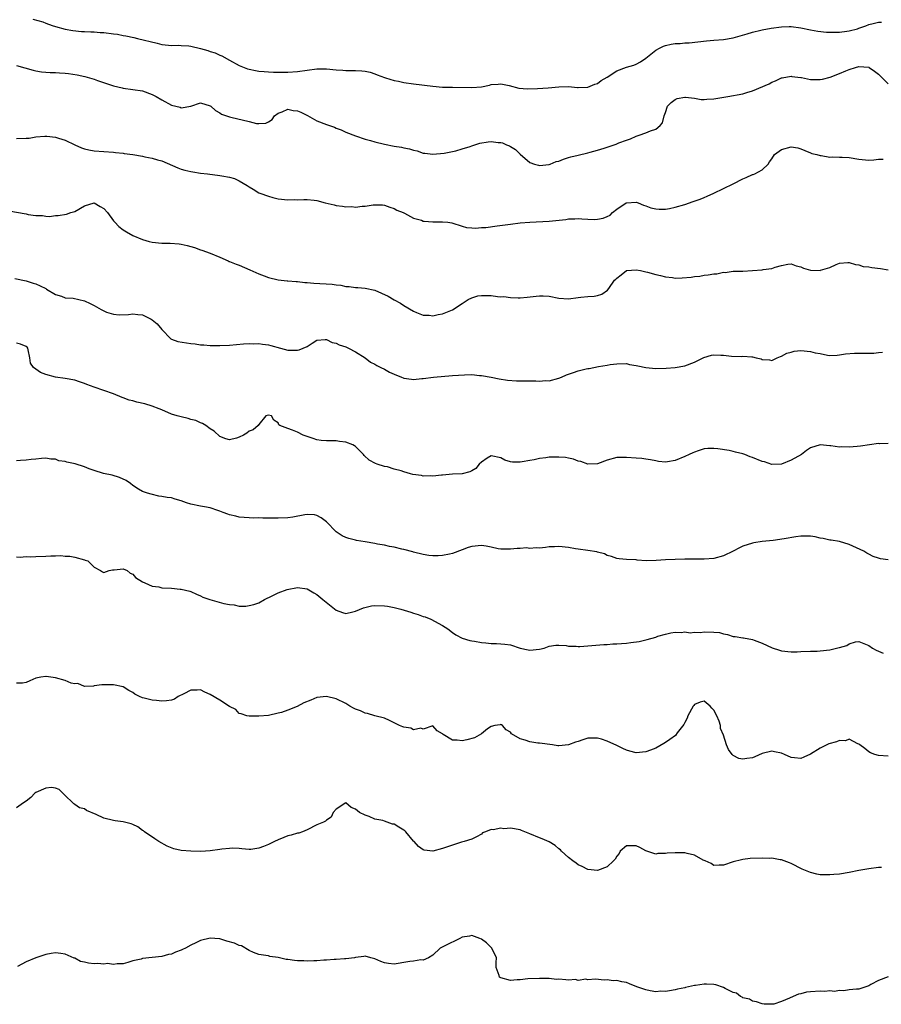
# Model space of a CAD drawing. Units: inches. Extents: x 2631000 to 2634000, y 1509000 to 1512000.
# Drawn here: x 2632210 to 2632388, y 1509651 to 1509855 of the extents above; entities that cross this region are included whole.
import ezdxf

# ---------------------------------------------------------------- set-up
doc = ezdxf.new("R2010")
doc.units = ezdxf.units.IN
doc.header["$MEASUREMENT"] = 0
doc.layers.add('LD26311509_2ft', color=121, linetype='Continuous')

msp = doc.modelspace()

# ---------------------------------------------------------------- linework, layer by layer
at = {"layer": 'LD26311509_2ft'}
for points, elevation in [([(2632212.37, 1509855), (2632214.41, 1509854.41), (2632215, 1509854.14), (2632216.37, 1509853.63), (2632217, 1509853.44), (2632219, 1509852.9), (2632220.62, 1509852.62), (2632222.42, 1509852.42), (2632223, 1509852.41), (2632224.32, 1509852.32), (2632225, 1509852.33), (2632226.23, 1509852.23), (2632227, 1509852.2), (2632229, 1509851.96), (2632229.84, 1509851.84), (2632231, 1509851.61), (2632231.53, 1509851.53), (2632233.18, 1509851.18), (2632233.96, 1509851), (2632238.01, 1509849.99), (2632239, 1509849.76), (2632240.37, 1509849.63), (2632241, 1509849.53), (2632242.42, 1509849.58), (2632243, 1509849.52), (2632244.56, 1509849.44), (2632245, 1509849.39), (2632247, 1509848.94), (2632248.52, 1509848.52), (2632249, 1509848.29), (2632250.04, 1509848.04), (2632251, 1509847.54), (2632251.42, 1509847.42), (2632253, 1509846.52), (2632255, 1509845.41), (2632255.98, 1509845), (2632256.72, 1509844.72), (2632257, 1509844.63), (2632258.35, 1509844.35), (2632259, 1509844.24), (2632260.16, 1509844.16), (2632261, 1509844.07), (2632262.05, 1509844.05), (2632263, 1509844.01), (2632265, 1509844.02), (2632267, 1509844.16), (2632269, 1509844.45), (2632271, 1509844.7), (2632272.72, 1509844.72), (2632273, 1509844.72), (2632275, 1509844.51), (2632276.41, 1509844.41), (2632277, 1509844.34), (2632278.37, 1509844.37), (2632279, 1509844.33), (2632280.32, 1509844.32), (2632281, 1509844.24), (2632282.01, 1509844.01), (2632283, 1509843.7), (2632283.48, 1509843.48), (2632285, 1509842.88), (2632285.16, 1509842.84), (2632287, 1509842.27), (2632287.87, 1509842.13), (2632289, 1509841.91), (2632291, 1509841.62), (2632295, 1509841.11), (2632297, 1509840.94), (2632299, 1509840.89), (2632303, 1509840.84), (2632304.99, 1509841.01), (2632306.67, 1509841.33), (2632307, 1509841.46), (2632308.45, 1509841.55), (2632309, 1509841.62), (2632310.73, 1509841.27), (2632312.74, 1509840.74), (2632314.56, 1509840.56), (2632316.61, 1509840.61), (2632318.77, 1509840.77), (2632321, 1509840.98), (2632323, 1509841.03), (2632324.87, 1509840.87), (2632325, 1509840.84), (2632326.9, 1509840.9), (2632327, 1509840.91), (2632328.44, 1509841.56), (2632329, 1509841.68), (2632329.74, 1509842.26), (2632331, 1509842.99), (2632333, 1509844.26), (2632335, 1509845.05), (2632336.52, 1509845.48), (2632337, 1509845.68), (2632337.85, 1509846.15), (2632339, 1509846.94), (2632341, 1509848.53), (2632341.8, 1509849), (2632342.6, 1509849.4), (2632343, 1509849.55), (2632344.22, 1509849.78), (2632345, 1509849.96), (2632346.04, 1509849.96), (2632347, 1509850.08), (2632347.92, 1509850.08), (2632351.51, 1509850.49), (2632353, 1509850.64), (2632355, 1509850.8), (2632357, 1509851.11), (2632359.91, 1509851.91), (2632361, 1509852.3), (2632362.69, 1509852.69), (2632363, 1509852.79), (2632364.89, 1509853.11), (2632367, 1509853.38), (2632368.56, 1509853.44), (2632369, 1509853.44), (2632371, 1509853.18), (2632373, 1509852.77), (2632374.51, 1509852.51), (2632376.31, 1509852.31), (2632378.29, 1509852.29), (2632379, 1509852.31), (2632380.5, 1509852.5), (2632381, 1509852.54), (2632382.72, 1509853), (2632383, 1509853.09), (2632384.38, 1509853.62), (2632385, 1509853.88), (2632385.93, 1509854.07), (2632387, 1509854.38), (2632387.66, 1509854.34)], 9940), ([(2632209, 1509845.39), (2632212.44, 1509844.44), (2632213, 1509844.3), (2632214.11, 1509844.11), (2632215.94, 1509843.94), (2632217, 1509843.92), (2632217.85, 1509843.85), (2632219, 1509843.79), (2632219.72, 1509843.72), (2632221.48, 1509843.48), (2632223.1, 1509843.1), (2632225, 1509842.54), (2632225.7, 1509842.3), (2632229, 1509841.22), (2632230.78, 1509840.78), (2632231, 1509840.73), (2632233, 1509840.45), (2632235, 1509840.13), (2632237, 1509839.43), (2632237.82, 1509839), (2632239, 1509838.33), (2632241, 1509837.23), (2632242.75, 1509836.75), (2632243, 1509836.66), (2632245, 1509836.97), (2632247, 1509837.65), (2632249, 1509837.09), (2632249.12, 1509837), (2632250.07, 1509836.07), (2632251, 1509835.62), (2632251.35, 1509835.34), (2632253, 1509834.79), (2632253.25, 1509834.75), (2632257, 1509833.8), (2632258.56, 1509833.44), (2632259, 1509833.39), (2632260.49, 1509833.51), (2632261, 1509833.74), (2632261.75, 1509834.25), (2632262.29, 1509835), (2632263, 1509835.54), (2632263.83, 1509835.83), (2632265, 1509836.38), (2632266.12, 1509836.12), (2632267, 1509836.03), (2632267.72, 1509835.72), (2632269.05, 1509835.05), (2632271, 1509833.99), (2632273, 1509833.23), (2632274.64, 1509832.64), (2632275, 1509832.47), (2632276.07, 1509832.07), (2632277, 1509831.64), (2632279, 1509830.88), (2632281, 1509830.18), (2632282.12, 1509829.88), (2632283, 1509829.6), (2632285, 1509829.14), (2632287, 1509828.74), (2632288.51, 1509828.51), (2632289, 1509828.36), (2632290.18, 1509828.18), (2632291, 1509827.87), (2632291.76, 1509827.76), (2632293, 1509827.31), (2632293.31, 1509827.31), (2632295, 1509827.1), (2632297.3, 1509827.3), (2632299, 1509827.62), (2632299.74, 1509827.74), (2632301, 1509828.19), (2632302.67, 1509828.67), (2632303, 1509828.82), (2632303.62, 1509829), (2632304.67, 1509829.33), (2632306.39, 1509829.61), (2632307, 1509829.67), (2632308.5, 1509829.5), (2632309, 1509829.47), (2632309.38, 1509829.38), (2632310.22, 1509829), (2632310.79, 1509828.79), (2632311, 1509828.62), (2632312.06, 1509828.06), (2632313, 1509827.04), (2632315, 1509825.34), (2632315.97, 1509825), (2632316.77, 1509824.77), (2632317, 1509824.74), (2632319, 1509824.93), (2632319.2, 1509825), (2632320.46, 1509825.54), (2632321, 1509825.64), (2632321.93, 1509826.07), (2632323, 1509826.35), (2632323.5, 1509826.5), (2632325, 1509826.88), (2632327, 1509827.34), (2632327.5, 1509827.5), (2632329, 1509827.87), (2632330.34, 1509828.34), (2632331, 1509828.52), (2632332.4, 1509829), (2632332.84, 1509829.16), (2632333.38, 1509829.38), (2632335, 1509829.97), (2632335.78, 1509830.22), (2632337, 1509830.79), (2632337.17, 1509830.83), (2632337.6, 1509831), (2632339, 1509831.48), (2632339.92, 1509831.92), (2632341, 1509832.27), (2632341.92, 1509833), (2632342.43, 1509833.57), (2632342.79, 1509835), (2632343, 1509835.66), (2632343.45, 1509837), (2632344.22, 1509837.78), (2632345, 1509838.37), (2632345.43, 1509838.57), (2632347, 1509838.87), (2632347.13, 1509838.87), (2632349, 1509838.67), (2632350.4, 1509838.4), (2632351, 1509838.34), (2632351.56, 1509838.44), (2632353, 1509838.48), (2632353.4, 1509838.6), (2632355.93, 1509839), (2632359, 1509839.55), (2632359.83, 1509839.83), (2632361, 1509840.17), (2632364.42, 1509841.58), (2632365, 1509841.97), (2632365.78, 1509842.22), (2632367, 1509842.82), (2632367.13, 1509842.87), (2632369, 1509843.21), (2632369.14, 1509843.14), (2632371, 1509842.88), (2632371.12, 1509842.88), (2632373, 1509842.49), (2632373.5, 1509842.5), (2632375, 1509842.48), (2632375.46, 1509842.54), (2632377.03, 1509842.97), (2632379, 1509843.73), (2632380.31, 1509844.31), (2632381, 1509844.58), (2632382.31, 1509845), (2632383, 1509845.18), (2632385, 1509845.06), (2632385.12, 1509845), (2632386.2, 1509844.2), (2632387, 1509843.63), (2632389, 1509841.61)], 9942), ([(2632209, 1509830.34), (2632211, 1509830.36), (2632211.59, 1509830.41), (2632213, 1509830.64), (2632214.81, 1509830.81), (2632215, 1509830.81), (2632215.21, 1509830.79), (2632217, 1509830.56), (2632217.62, 1509830.38), (2632219, 1509829.93), (2632220.99, 1509828.99), (2632222.38, 1509828.38), (2632223, 1509828.16), (2632223.94, 1509827.94), (2632225, 1509827.75), (2632229, 1509827.5), (2632229.41, 1509827.41), (2632231, 1509827.26), (2632231.21, 1509827.21), (2632233, 1509826.98), (2632235, 1509826.67), (2632235.46, 1509826.54), (2632237, 1509826.27), (2632238.1, 1509825.9), (2632239, 1509825.67), (2632242.27, 1509824.27), (2632243, 1509824), (2632243.77, 1509823.77), (2632245, 1509823.47), (2632245.4, 1509823.4), (2632247, 1509823.15), (2632248.44, 1509823), (2632251, 1509822.69), (2632251.39, 1509822.61), (2632253, 1509822.34), (2632254.03, 1509822.03), (2632255, 1509821.56), (2632256.62, 1509820.62), (2632257, 1509820.34), (2632257.86, 1509819.86), (2632259, 1509819.09), (2632259.21, 1509819), (2632261, 1509818.37), (2632261.9, 1509818.1), (2632263, 1509817.87), (2632265, 1509817.66), (2632266.31, 1509817.69), (2632267, 1509817.66), (2632268.3, 1509817.7), (2632269, 1509817.68), (2632270.47, 1509817.53), (2632271, 1509817.46), (2632272.71, 1509817), (2632274.58, 1509816.58), (2632275, 1509816.49), (2632276.31, 1509816.31), (2632277, 1509816.19), (2632278.22, 1509816.22), (2632279, 1509816.15), (2632280.35, 1509816.35), (2632281, 1509816.35), (2632282.62, 1509816.62), (2632284.57, 1509816.57), (2632285, 1509816.5), (2632286.09, 1509816.09), (2632287, 1509815.83), (2632287.52, 1509815.52), (2632288.87, 1509815), (2632289.12, 1509814.88), (2632291, 1509813.83), (2632292.6, 1509813.4), (2632293, 1509813.23), (2632293.2, 1509813.2), (2632295, 1509813.07), (2632297, 1509813.1), (2632298.08, 1509813), (2632298.9, 1509812.9), (2632301, 1509812.2), (2632301.93, 1509811.93), (2632303, 1509811.82), (2632303.76, 1509811.76), (2632305, 1509811.88), (2632305.94, 1509811.94), (2632308.23, 1509812.23), (2632311, 1509812.61), (2632313, 1509812.85), (2632314.98, 1509813.02), (2632319, 1509813.24), (2632322.41, 1509813.59), (2632323, 1509813.68), (2632324.3, 1509813.7), (2632325, 1509813.74), (2632325.72, 1509813.72), (2632327, 1509813.61), (2632328.42, 1509813.58), (2632329, 1509813.62), (2632330.18, 1509813.82), (2632331, 1509814.2), (2632331.57, 1509814.43), (2632332.08, 1509815), (2632333, 1509815.71), (2632334.94, 1509817), (2632335, 1509817.03), (2632337, 1509817.12), (2632337.41, 1509817), (2632338.5, 1509816.5), (2632339, 1509816.38), (2632339.97, 1509815.97), (2632341, 1509815.77), (2632341.69, 1509815.69), (2632343, 1509815.72), (2632343.84, 1509815.84), (2632345, 1509816.09), (2632347, 1509816.68), (2632348.74, 1509817.26), (2632350.21, 1509817.79), (2632351, 1509818.14), (2632351.63, 1509818.37), (2632352.99, 1509819), (2632357, 1509820.92), (2632359, 1509822), (2632359.72, 1509822.28), (2632361, 1509822.87), (2632361.11, 1509822.89), (2632361.45, 1509823), (2632363, 1509823.8), (2632364.26, 1509825), (2632364.54, 1509825.46), (2632365, 1509826.13), (2632365.55, 1509827), (2632367, 1509828.03), (2632369, 1509828.6), (2632370.36, 1509828.36), (2632371, 1509828.14), (2632371.82, 1509827.82), (2632373, 1509827.33), (2632373.24, 1509827.24), (2632374.29, 1509827), (2632375, 1509826.8), (2632375.19, 1509826.81), (2632377, 1509826.47), (2632377.47, 1509826.53), (2632379, 1509826.44), (2632379.54, 1509826.46), (2632381, 1509826.38), (2632383, 1509826.03), (2632385, 1509825.8), (2632386.09, 1509825.91), (2632387, 1509826.04), (2632387.96, 1509826.04)], 9944), ([(2632207.39, 1509815.39), (2632211, 1509814.72), (2632211.37, 1509814.63), (2632213, 1509814.38), (2632214.37, 1509814.37), (2632215, 1509814.26), (2632215.78, 1509814.22), (2632217, 1509814.4), (2632217.61, 1509814.39), (2632219.32, 1509814.68), (2632220.19, 1509815), (2632221, 1509815.23), (2632223, 1509816.4), (2632225, 1509817), (2632226.26, 1509816.26), (2632227, 1509815.85), (2632227.77, 1509815), (2632229, 1509813.29), (2632229.13, 1509813.13), (2632229.29, 1509813), (2632230.13, 1509812.13), (2632231, 1509811.43), (2632231.71, 1509811), (2632233, 1509810.28), (2632235, 1509809.41), (2632236.38, 1509809), (2632237, 1509808.87), (2632239, 1509808.7), (2632240.69, 1509808.69), (2632242.56, 1509808.56), (2632243, 1509808.48), (2632244.22, 1509808.22), (2632245, 1509808), (2632245.77, 1509807.77), (2632247, 1509807.33), (2632247.26, 1509807.26), (2632249, 1509806.61), (2632251, 1509805.77), (2632252.68, 1509805), (2632252.91, 1509804.91), (2632253, 1509804.89), (2632254.34, 1509804.34), (2632255, 1509804.14), (2632257.19, 1509803.19), (2632259, 1509802.32), (2632260.1, 1509801.9), (2632261, 1509801.56), (2632263, 1509801.12), (2632264.91, 1509800.91), (2632265, 1509800.91), (2632266.75, 1509800.75), (2632267, 1509800.76), (2632268.56, 1509800.56), (2632269, 1509800.55), (2632270.4, 1509800.4), (2632274.2, 1509800.2), (2632275, 1509800.07), (2632276, 1509800), (2632277, 1509799.74), (2632277.72, 1509799.72), (2632279, 1509799.48), (2632279.49, 1509799.49), (2632281, 1509799.37), (2632283, 1509798.98), (2632285.73, 1509797.73), (2632287, 1509796.96), (2632288.3, 1509796.3), (2632289, 1509795.79), (2632291, 1509794.6), (2632291.63, 1509794.37), (2632293, 1509793.78), (2632294.23, 1509793.77), (2632295, 1509793.64), (2632296.08, 1509793.92), (2632297, 1509794.05), (2632299, 1509794.91), (2632301, 1509796.23), (2632302.26, 1509797), (2632303, 1509797.37), (2632304.24, 1509797.76), (2632305, 1509797.88), (2632306.11, 1509797.89), (2632307, 1509797.83), (2632308.34, 1509797.66), (2632309, 1509797.6), (2632309.63, 1509797.63), (2632311, 1509797.45), (2632312.63, 1509797.37), (2632313, 1509797.41), (2632314.49, 1509797.51), (2632316.29, 1509797.71), (2632317, 1509797.77), (2632317.76, 1509797.76), (2632319, 1509797.71), (2632321, 1509797.32), (2632323, 1509797.15), (2632325, 1509797.43), (2632325.53, 1509797.53), (2632327, 1509797.68), (2632328.31, 1509797.69), (2632329, 1509797.87), (2632329.87, 1509798.13), (2632331.06, 1509798.94), (2632331.3, 1509799.3), (2632332.51, 1509801), (2632332.77, 1509801.22), (2632333, 1509801.47), (2632333.9, 1509802.1), (2632334.98, 1509803), (2632335.01, 1509803.01), (2632337, 1509803.14), (2632337.85, 1509803), (2632339, 1509802.73), (2632339.31, 1509802.69), (2632341, 1509802.18), (2632342.02, 1509801.98), (2632343, 1509801.7), (2632344.45, 1509801.55), (2632345, 1509801.47), (2632346.48, 1509801.52), (2632348.34, 1509801.66), (2632349, 1509801.78), (2632350.11, 1509801.89), (2632351, 1509802.03), (2632351.87, 1509802.13), (2632353, 1509802.33), (2632353.65, 1509802.35), (2632355, 1509802.67), (2632355.36, 1509802.64), (2632357, 1509802.89), (2632359, 1509802.89), (2632361, 1509803), (2632363, 1509803.18), (2632363.23, 1509803.23), (2632365, 1509803.44), (2632365.7, 1509803.7), (2632367, 1509804.06), (2632368.31, 1509804.31), (2632369, 1509804.42), (2632370, 1509804), (2632371, 1509803.76), (2632371.53, 1509803.53), (2632373, 1509803.08), (2632375, 1509803.04), (2632375.07, 1509803.07), (2632377, 1509803.67), (2632378.29, 1509804.29), (2632379, 1509804.52), (2632380.7, 1509804.7), (2632381, 1509804.7), (2632382.27, 1509804.27), (2632383, 1509804.2), (2632383.86, 1509803.86), (2632385, 1509803.8), (2632385.66, 1509803.66), (2632387.43, 1509803.43), (2632389, 1509803.14)], 9946), ([(2632208.62, 1509801.38), (2632211, 1509800.88), (2632212.44, 1509800.44), (2632213, 1509800.3), (2632213.87, 1509799.87), (2632215, 1509799.34), (2632215.2, 1509799.2), (2632217, 1509798.05), (2632218.3, 1509797.7), (2632219, 1509797.4), (2632220.7, 1509797.3), (2632223, 1509796.77), (2632224.19, 1509796.19), (2632225, 1509795.76), (2632225.5, 1509795.5), (2632226.46, 1509795), (2632227, 1509794.66), (2632227.56, 1509794.44), (2632229, 1509793.99), (2632230.15, 1509793.85), (2632232.09, 1509793.91), (2632233, 1509794.08), (2632234.06, 1509793.94), (2632235, 1509793.88), (2632236.76, 1509793), (2632237, 1509792.85), (2632238.02, 1509792.02), (2632239, 1509790.86), (2632240.87, 1509788.87), (2632241, 1509788.81), (2632242.32, 1509788.32), (2632245, 1509787.95), (2632245.88, 1509787.88), (2632247, 1509787.68), (2632247.64, 1509787.64), (2632249, 1509787.5), (2632251, 1509787.51), (2632253, 1509787.62), (2632255.84, 1509787.84), (2632257, 1509787.95), (2632257.9, 1509787.9), (2632259, 1509787.97), (2632259.79, 1509787.79), (2632261, 1509787.68), (2632261.5, 1509787.5), (2632263.5, 1509787), (2632265, 1509786.59), (2632265.45, 1509786.55), (2632267, 1509786.59), (2632267.34, 1509786.66), (2632268.2, 1509787), (2632269, 1509787.35), (2632270.04, 1509788.04), (2632271, 1509788.61), (2632272.74, 1509788.74), (2632273, 1509788.79), (2632274.18, 1509788.18), (2632275, 1509788.02), (2632275.65, 1509787.65), (2632277, 1509787.25), (2632277.15, 1509787.15), (2632277.52, 1509787), (2632279, 1509786.25), (2632281, 1509784.98), (2632282.07, 1509784.07), (2632283, 1509783.66), (2632283.37, 1509783.37), (2632284.22, 1509783), (2632285, 1509782.64), (2632286.02, 1509782.02), (2632287, 1509781.6), (2632288.5, 1509781), (2632288.84, 1509780.84), (2632289, 1509780.78), (2632290.58, 1509780.58), (2632291, 1509780.51), (2632292.69, 1509780.69), (2632293, 1509780.69), (2632295.11, 1509781), (2632299, 1509781.31), (2632301.48, 1509781.48), (2632303, 1509781.51), (2632304.64, 1509781.36), (2632305, 1509781.36), (2632307, 1509780.99), (2632308.65, 1509780.65), (2632310.37, 1509780.37), (2632312.23, 1509780.23), (2632315, 1509780.22), (2632316.24, 1509780.24), (2632317, 1509780.18), (2632318.27, 1509780.27), (2632319, 1509780.25), (2632321, 1509780.77), (2632321.52, 1509781), (2632322.57, 1509781.43), (2632324.05, 1509781.95), (2632325, 1509782.26), (2632326.67, 1509782.67), (2632327, 1509782.74), (2632327.24, 1509782.76), (2632329.17, 1509783.17), (2632331, 1509783.47), (2632331.61, 1509783.61), (2632333, 1509783.77), (2632335, 1509783.78), (2632335.58, 1509783.58), (2632337, 1509783.39), (2632337.29, 1509783.29), (2632339, 1509782.99), (2632341, 1509782.79), (2632343.16, 1509782.84), (2632345, 1509782.99), (2632347, 1509783.35), (2632349, 1509784.07), (2632350.95, 1509785.05), (2632352.5, 1509785.5), (2632353, 1509785.61), (2632354.44, 1509785.56), (2632355, 1509785.56), (2632356.65, 1509785.35), (2632358.72, 1509785.28), (2632359, 1509785.31), (2632360.85, 1509785.15), (2632361, 1509785.16), (2632361.79, 1509785), (2632362.77, 1509784.77), (2632363, 1509784.65), (2632364.53, 1509784.53), (2632365, 1509784.46), (2632366.11, 1509785), (2632366.76, 1509785.24), (2632367, 1509785.3), (2632368.07, 1509785.93), (2632369, 1509786.17), (2632369.63, 1509786.37), (2632371, 1509786.5), (2632373, 1509786.32), (2632373.97, 1509786.03), (2632375, 1509785.86), (2632376.48, 1509785.52), (2632377, 1509785.49), (2632378.49, 1509785.51), (2632379, 1509785.57), (2632380.23, 1509785.77), (2632382.04, 1509785.96), (2632386.06, 1509785.94), (2632387, 1509786.08), (2632387.84, 1509786.16)], 9948), ([(2632389, 1509767.25), (2632387.22, 1509767.22), (2632387, 1509767.29), (2632383.28, 1509766.72), (2632382.64, 1509766.64), (2632381, 1509766.51), (2632379.44, 1509766.56), (2632379, 1509766.51), (2632377.21, 1509766.79), (2632377, 1509766.8), (2632375, 1509766.99), (2632373, 1509766.4), (2632372.17, 1509765.83), (2632371.1, 1509765), (2632369, 1509763.85), (2632367, 1509762.98), (2632365, 1509762.95), (2632363.48, 1509763.48), (2632363, 1509763.57), (2632361, 1509764.41), (2632360.55, 1509764.55), (2632359.43, 1509765), (2632359, 1509765.15), (2632357.5, 1509765.5), (2632357, 1509765.63), (2632356.2, 1509765.8), (2632353.82, 1509766.18), (2632353, 1509766.25), (2632351.79, 1509766.21), (2632351, 1509766.15), (2632349.77, 1509765.77), (2632349, 1509765.51), (2632348.67, 1509765.33), (2632347.92, 1509765), (2632347, 1509764.56), (2632345, 1509763.75), (2632343.47, 1509763.47), (2632343, 1509763.41), (2632341.57, 1509763.57), (2632341, 1509763.66), (2632339.9, 1509763.9), (2632339, 1509764.05), (2632338.14, 1509764.14), (2632337, 1509764.24), (2632335, 1509764.38), (2632334.36, 1509764.36), (2632333, 1509764.36), (2632331, 1509763.81), (2632329, 1509763.05), (2632327, 1509762.99), (2632325.52, 1509763.52), (2632325, 1509763.64), (2632324.01, 1509764.01), (2632323, 1509764.25), (2632322.35, 1509764.35), (2632321, 1509764.48), (2632320.45, 1509764.45), (2632319, 1509764.44), (2632318.31, 1509764.31), (2632317, 1509764.16), (2632315.9, 1509763.9), (2632315, 1509763.75), (2632313.45, 1509763.45), (2632313, 1509763.42), (2632311.41, 1509763.41), (2632311, 1509763.51), (2632309.83, 1509763.83), (2632309, 1509764.28), (2632307, 1509764.7), (2632306.22, 1509764.22), (2632305, 1509763.43), (2632304.57, 1509763), (2632303.86, 1509762.14), (2632303, 1509761.62), (2632302.6, 1509761.4), (2632301, 1509761), (2632299, 1509760.92), (2632297, 1509760.76), (2632296.76, 1509760.76), (2632295, 1509760.53), (2632294.58, 1509760.58), (2632293, 1509760.55), (2632292.63, 1509760.63), (2632290.87, 1509760.87), (2632290.37, 1509761), (2632289, 1509761.39), (2632288.4, 1509761.6), (2632287, 1509761.98), (2632285.58, 1509762.42), (2632285, 1509762.54), (2632283.49, 1509763), (2632283.13, 1509763.13), (2632281.84, 1509763.84), (2632280.8, 1509764.8), (2632280.65, 1509765), (2632279, 1509766.65), (2632278.8, 1509766.8), (2632278.45, 1509767), (2632277, 1509767.58), (2632275.71, 1509767.71), (2632275, 1509767.8), (2632273.79, 1509767.79), (2632273, 1509767.81), (2632271.92, 1509767.92), (2632271, 1509768.06), (2632270.28, 1509768.28), (2632268.8, 1509768.8), (2632268.17, 1509769), (2632267, 1509769.59), (2632266, 1509770), (2632265, 1509770.36), (2632263.4, 1509771), (2632263.16, 1509771.16), (2632263, 1509771.53), (2632262.1, 1509772.1), (2632261.66, 1509773), (2632261, 1509773.14), (2632260.49, 1509773), (2632259, 1509771.19), (2632258.92, 1509771), (2632257.87, 1509770.13), (2632257, 1509769.8), (2632256.58, 1509769.42), (2632255.85, 1509769), (2632255, 1509768.61), (2632254.4, 1509768.4), (2632253, 1509768.01), (2632252.23, 1509768.23), (2632251, 1509768.71), (2632249.79, 1509769.79), (2632249, 1509770.33), (2632248.09, 1509771), (2632247.4, 1509771.39), (2632247, 1509771.54), (2632246, 1509772), (2632245, 1509772.25), (2632244.45, 1509772.45), (2632243, 1509772.77), (2632242.14, 1509773), (2632241, 1509773.36), (2632239, 1509774.2), (2632238.45, 1509774.45), (2632237, 1509775), (2632235.48, 1509775.48), (2632233.83, 1509775.83), (2632233, 1509776.07), (2632232.23, 1509776.23), (2632231, 1509776.74), (2632230.8, 1509776.8), (2632229, 1509777.55), (2632227, 1509778.26), (2632225, 1509778.93), (2632223.5, 1509779.5), (2632223, 1509779.7), (2632222.02, 1509780.02), (2632221, 1509780.38), (2632219, 1509780.72), (2632217, 1509781), (2632215, 1509781.56), (2632213.95, 1509781.95), (2632213, 1509782.61), (2632212.49, 1509783), (2632211.86, 1509783.86), (2632211.71, 1509785), (2632211.38, 1509786.62), (2632211.3, 1509787), (2632211.18, 1509787.18), (2632211, 1509787.31), (2632209.81, 1509787.81), (2632209, 1509788.04)], 9950), ([(2632389, 1509743.24), (2632387.45, 1509743.45), (2632387, 1509743.57), (2632385.92, 1509743.92), (2632385, 1509744.42), (2632384.61, 1509744.61), (2632383.99, 1509745), (2632381, 1509746.37), (2632379, 1509747), (2632377.28, 1509747.28), (2632377, 1509747.31), (2632375.63, 1509747.63), (2632375, 1509747.73), (2632373.97, 1509747.97), (2632373, 1509748.1), (2632372.14, 1509748.14), (2632371, 1509748.09), (2632369.95, 1509747.95), (2632367.54, 1509747.54), (2632365.24, 1509747.23), (2632363, 1509747.01), (2632361.28, 1509746.72), (2632361, 1509746.69), (2632359, 1509746.02), (2632358.3, 1509745.7), (2632357, 1509745), (2632355, 1509744.03), (2632353, 1509743.52), (2632351, 1509743.37), (2632347, 1509743.36), (2632345, 1509743.33), (2632343, 1509743.23), (2632341.09, 1509743.09), (2632339.05, 1509743.05), (2632337.18, 1509743.18), (2632337, 1509743.2), (2632335, 1509743.33), (2632333.44, 1509743.44), (2632333, 1509743.5), (2632331.91, 1509743.91), (2632331, 1509744.13), (2632330.45, 1509744.46), (2632329, 1509744.82), (2632328.87, 1509744.87), (2632327, 1509745.18), (2632325, 1509745.42), (2632324.47, 1509745.53), (2632323, 1509745.75), (2632321, 1509746), (2632320.09, 1509745.91), (2632319, 1509745.89), (2632318.21, 1509745.79), (2632317, 1509745.66), (2632316.3, 1509745.7), (2632315, 1509745.56), (2632314.3, 1509745.7), (2632313, 1509745.56), (2632312.4, 1509745.6), (2632311, 1509745.41), (2632310.6, 1509745.4), (2632309, 1509745.45), (2632308.48, 1509745.52), (2632307, 1509745.88), (2632305.98, 1509746.02), (2632305, 1509746.2), (2632303, 1509746.01), (2632302.25, 1509745.75), (2632301, 1509745.29), (2632299, 1509744.51), (2632298.4, 1509744.4), (2632297, 1509744.11), (2632296.07, 1509744.07), (2632295, 1509744.07), (2632294.15, 1509744.15), (2632293, 1509744.32), (2632291, 1509744.8), (2632290.86, 1509744.86), (2632289, 1509745.36), (2632288.58, 1509745.42), (2632287, 1509745.84), (2632286.01, 1509745.99), (2632285, 1509746.23), (2632283.52, 1509746.48), (2632283, 1509746.58), (2632281, 1509746.92), (2632279.23, 1509747.23), (2632279, 1509747.28), (2632277.63, 1509747.63), (2632277, 1509747.86), (2632276.21, 1509748.21), (2632275.01, 1509749), (2632273, 1509751.08), (2632271.92, 1509751.92), (2632271, 1509752.39), (2632270.51, 1509752.51), (2632269, 1509752.57), (2632268.5, 1509752.5), (2632266.06, 1509752.06), (2632265, 1509751.89), (2632263, 1509751.81), (2632261, 1509751.87), (2632259.85, 1509751.85), (2632259, 1509751.89), (2632257.85, 1509751.85), (2632257, 1509751.88), (2632255.98, 1509751.98), (2632255, 1509752.06), (2632254.26, 1509752.26), (2632253, 1509752.54), (2632252.65, 1509752.65), (2632251.69, 1509753), (2632251, 1509753.29), (2632250.54, 1509753.46), (2632249, 1509753.98), (2632247.82, 1509754.18), (2632247, 1509754.3), (2632245, 1509754.71), (2632244.08, 1509755), (2632243, 1509755.43), (2632241.76, 1509755.76), (2632241, 1509756.01), (2632240.1, 1509756.1), (2632239, 1509756.35), (2632238.4, 1509756.4), (2632236.78, 1509756.78), (2632236.03, 1509757), (2632235, 1509757.34), (2632234.16, 1509757.84), (2632233, 1509758.58), (2632232.49, 1509759), (2632231.6, 1509759.6), (2632230.27, 1509760.27), (2632228.75, 1509760.75), (2632226.91, 1509761.09), (2632225, 1509761.67), (2632223.95, 1509762.05), (2632223, 1509762.46), (2632221.06, 1509763.06), (2632219.4, 1509763.4), (2632219, 1509763.56), (2632217.71, 1509763.71), (2632217, 1509764.04), (2632216.04, 1509764.04), (2632215, 1509764.21), (2632214.15, 1509764.15), (2632213, 1509764.01), (2632211.97, 1509763.97), (2632211, 1509763.82), (2632209.79, 1509763.79), (2632209, 1509763.71)], 9952), ([(2632209, 1509743.83), (2632209.75, 1509743.75), (2632211, 1509743.89), (2632211.88, 1509743.88), (2632213, 1509743.95), (2632215, 1509744.02), (2632216.09, 1509744.09), (2632217, 1509744.05), (2632218.14, 1509744.14), (2632219, 1509744.01), (2632220.01, 1509744.01), (2632221, 1509743.79), (2632223, 1509743.26), (2632223.17, 1509743.17), (2632223.68, 1509743), (2632225, 1509741.7), (2632226.34, 1509741), (2632226.74, 1509740.74), (2632227, 1509740.58), (2632228.09, 1509741), (2632228.82, 1509741.18), (2632229, 1509741.16), (2632229.13, 1509741.13), (2632231, 1509741.36), (2632231.81, 1509741), (2632232.44, 1509740.44), (2632233, 1509740.27), (2632233.58, 1509739.58), (2632235, 1509738.66), (2632235.51, 1509738.49), (2632237, 1509737.78), (2632238.37, 1509737.63), (2632239, 1509737.46), (2632241, 1509737.35), (2632242.81, 1509737.19), (2632243, 1509737.2), (2632244.77, 1509736.77), (2632245, 1509736.68), (2632246.12, 1509736.13), (2632247, 1509735.76), (2632247.48, 1509735.48), (2632248.88, 1509735), (2632251.78, 1509734.22), (2632253, 1509734), (2632253.94, 1509733.94), (2632255, 1509733.68), (2632256.33, 1509733.67), (2632257, 1509733.76), (2632257.99, 1509734.01), (2632259, 1509734.34), (2632260.21, 1509735), (2632261.76, 1509735.76), (2632263, 1509736.42), (2632264.9, 1509737.1), (2632267, 1509737.53), (2632269, 1509737.26), (2632270.38, 1509736.38), (2632271, 1509736.06), (2632272.28, 1509735), (2632275, 1509732.84), (2632276.33, 1509732.33), (2632277, 1509732.12), (2632278.45, 1509732.45), (2632279, 1509732.61), (2632280.67, 1509733.33), (2632282.3, 1509733.7), (2632283, 1509733.78), (2632285, 1509733.73), (2632285.63, 1509733.63), (2632287, 1509733.36), (2632288.39, 1509733), (2632290.4, 1509732.4), (2632291, 1509732.2), (2632291.92, 1509731.92), (2632293, 1509731.55), (2632293.42, 1509731.42), (2632294.58, 1509731), (2632297, 1509729.67), (2632298.08, 1509729), (2632299, 1509728.18), (2632299.72, 1509727.72), (2632301.01, 1509727.01), (2632302.58, 1509726.58), (2632303, 1509726.5), (2632303.55, 1509726.45), (2632305, 1509726.15), (2632305.91, 1509726.09), (2632307, 1509725.93), (2632308.09, 1509725.91), (2632309, 1509725.87), (2632309.81, 1509725.81), (2632311, 1509725.65), (2632313, 1509724.99), (2632314.65, 1509724.65), (2632315, 1509724.56), (2632317, 1509724.75), (2632317.98, 1509725), (2632319, 1509725.38), (2632320.41, 1509725.59), (2632321, 1509725.61), (2632322.49, 1509725.51), (2632323, 1509725.41), (2632324.61, 1509725.39), (2632325, 1509725.34), (2632325.34, 1509725.34), (2632327, 1509725.44), (2632330.29, 1509725.71), (2632331, 1509725.75), (2632332.16, 1509725.84), (2632333, 1509725.86), (2632333.92, 1509725.92), (2632335, 1509726.01), (2632335.88, 1509726.12), (2632337.62, 1509726.38), (2632339.25, 1509726.75), (2632341, 1509727.28), (2632341.42, 1509727.42), (2632343, 1509727.85), (2632344.11, 1509728.11), (2632345, 1509728.26), (2632346.24, 1509728.24), (2632347, 1509728.33), (2632348.15, 1509728.15), (2632349, 1509728.28), (2632350.24, 1509728.24), (2632351, 1509728.36), (2632353, 1509728.31), (2632354.18, 1509728.18), (2632355, 1509727.92), (2632355.81, 1509727.81), (2632357, 1509727.4), (2632357.39, 1509727.39), (2632359, 1509727.13), (2632359.12, 1509727.12), (2632361, 1509726.79), (2632361.36, 1509726.64), (2632363, 1509726.04), (2632365.06, 1509725.06), (2632366.55, 1509724.55), (2632367, 1509724.42), (2632369, 1509724.19), (2632370.25, 1509724.25), (2632371, 1509724.26), (2632373, 1509724.34), (2632374.35, 1509724.35), (2632375, 1509724.41), (2632377, 1509724.66), (2632378.91, 1509725.09), (2632379, 1509725.13), (2632380.49, 1509725.52), (2632381, 1509725.9), (2632382.28, 1509726.28), (2632383, 1509726.37), (2632385, 1509725.55), (2632385.82, 1509725), (2632386.56, 1509724.56), (2632387, 1509724.34), (2632387.96, 1509723.96)], 9954), ([(2632389, 1509702.62), (2632387, 1509702.76), (2632386.25, 1509703), (2632385.37, 1509703.37), (2632385, 1509703.56), (2632384.21, 1509704.21), (2632383.14, 1509705), (2632383, 1509705.15), (2632382.79, 1509705.21), (2632381, 1509706.18), (2632380.18, 1509705.82), (2632379, 1509705.87), (2632378.38, 1509705.62), (2632376.79, 1509705.21), (2632376.35, 1509705), (2632375, 1509704.3), (2632373, 1509703.06), (2632371.58, 1509702.42), (2632371, 1509702.2), (2632369.68, 1509702.32), (2632369, 1509702.35), (2632367.59, 1509703), (2632367, 1509703.24), (2632365.57, 1509703.57), (2632365, 1509703.68), (2632363, 1509703.18), (2632361.49, 1509702.5), (2632361, 1509702.31), (2632359.8, 1509702.2), (2632359, 1509702.01), (2632358.19, 1509702.19), (2632357, 1509702.81), (2632356.77, 1509703), (2632356.05, 1509704.05), (2632355.6, 1509705), (2632355.01, 1509706.99), (2632354.39, 1509708.39), (2632354.36, 1509709), (2632354.1, 1509709.9), (2632353.62, 1509711), (2632353, 1509712.14), (2632352.6, 1509712.6), (2632352.28, 1509713), (2632351, 1509714), (2632350.21, 1509713.79), (2632349, 1509713.31), (2632348.85, 1509713.15), (2632348.75, 1509713), (2632347.61, 1509711), (2632347.49, 1509710.51), (2632347, 1509709.61), (2632346.8, 1509709.2), (2632345.47, 1509707.47), (2632345.08, 1509706.92), (2632343.91, 1509706.09), (2632343, 1509705.47), (2632342.71, 1509705.29), (2632341, 1509704.31), (2632339.91, 1509703.91), (2632339, 1509703.53), (2632337, 1509703.35), (2632335.68, 1509703.68), (2632335, 1509703.87), (2632334.23, 1509704.23), (2632333, 1509704.87), (2632331, 1509705.77), (2632329.84, 1509706.16), (2632329, 1509706.38), (2632327.6, 1509706.4), (2632327, 1509706.36), (2632325.95, 1509706.05), (2632325, 1509705.71), (2632324.45, 1509705.55), (2632323, 1509705.01), (2632321, 1509704.76), (2632320.77, 1509704.77), (2632319.69, 1509705), (2632317, 1509705.33), (2632316.64, 1509705.36), (2632315, 1509705.6), (2632314.04, 1509705.96), (2632313, 1509706.23), (2632311.24, 1509707.24), (2632311, 1509707.61), (2632310.13, 1509708.13), (2632309.34, 1509709), (2632309.14, 1509709.14), (2632309, 1509709.2), (2632308.85, 1509709.15), (2632307.77, 1509709), (2632307, 1509708.8), (2632306.29, 1509708.3), (2632305, 1509707.25), (2632303.59, 1509706.41), (2632301.99, 1509706.01), (2632301, 1509705.79), (2632300.02, 1509705.98), (2632299, 1509705.98), (2632297.12, 1509707.12), (2632297, 1509707.3), (2632295.9, 1509707.9), (2632295, 1509708.95), (2632294.95, 1509708.95), (2632293, 1509708.25), (2632292.47, 1509708.47), (2632291, 1509708.08), (2632290.44, 1509708.44), (2632289, 1509708.63), (2632288.75, 1509708.75), (2632288.1, 1509709), (2632287, 1509709.53), (2632286.03, 1509710.03), (2632285, 1509710.49), (2632283.02, 1509710.98), (2632281.46, 1509711.46), (2632281, 1509711.51), (2632280.01, 1509712.01), (2632279, 1509712.39), (2632278.58, 1509712.58), (2632277.85, 1509713), (2632277, 1509713.52), (2632275, 1509714.48), (2632273, 1509714.99), (2632271, 1509714.76), (2632269.78, 1509714.22), (2632268.35, 1509713.65), (2632266.93, 1509712.93), (2632265, 1509712.17), (2632263.7, 1509711.7), (2632263, 1509711.51), (2632261, 1509711.09), (2632259, 1509710.94), (2632257, 1509710.89), (2632256.54, 1509711), (2632255.39, 1509711.39), (2632255, 1509711.46), (2632254.28, 1509712.28), (2632253, 1509712.89), (2632252.95, 1509712.95), (2632251, 1509714.22), (2632249, 1509715.43), (2632247.88, 1509715.88), (2632247, 1509716.35), (2632246.29, 1509716.29), (2632245, 1509716.31), (2632243.57, 1509715.57), (2632242.38, 1509715), (2632241.58, 1509714.42), (2632241, 1509714.22), (2632239.93, 1509714.07), (2632239, 1509714.03), (2632237.86, 1509714.14), (2632237, 1509714.25), (2632235.33, 1509714.67), (2632235, 1509714.73), (2632234.38, 1509715), (2632233.45, 1509715.45), (2632233, 1509715.81), (2632232.21, 1509716.21), (2632230.98, 1509716.98), (2632229, 1509717.39), (2632228.59, 1509717.41), (2632227, 1509717.38), (2632226.6, 1509717.4), (2632225, 1509717.18), (2632224.85, 1509717.15), (2632223, 1509717.03), (2632221.66, 1509717.66), (2632221, 1509717.58), (2632220.28, 1509717.72), (2632219, 1509718.28), (2632217, 1509718.83), (2632215.1, 1509719.1), (2632215, 1509719.14), (2632214.03, 1509719), (2632213, 1509718.78), (2632211.76, 1509718.24), (2632211, 1509717.87), (2632210.23, 1509717.77), (2632209, 1509717.76)], 9956), ([(2632387.67, 1509679.67), (2632387, 1509679.66), (2632385, 1509679.38), (2632382.99, 1509678.99), (2632381, 1509678.63), (2632379, 1509678.3), (2632377.81, 1509678.19), (2632377, 1509678.1), (2632375.85, 1509678.15), (2632375, 1509678.16), (2632374.3, 1509678.3), (2632373, 1509678.61), (2632371.93, 1509679), (2632371.29, 1509679.29), (2632369, 1509680.45), (2632368.62, 1509680.62), (2632367, 1509681.26), (2632366.75, 1509681.25), (2632365, 1509681.56), (2632364.5, 1509681.5), (2632363, 1509681.56), (2632360.52, 1509681.48), (2632359, 1509681.3), (2632358.74, 1509681.26), (2632357, 1509680.79), (2632355, 1509680.12), (2632354.15, 1509680.15), (2632353, 1509680.09), (2632352.49, 1509680.49), (2632351.24, 1509681), (2632350.81, 1509681.19), (2632349, 1509682.2), (2632347.48, 1509682.52), (2632347, 1509682.67), (2632345, 1509682.7), (2632343.39, 1509682.61), (2632343, 1509682.53), (2632341.47, 1509682.53), (2632341, 1509682.4), (2632339, 1509683.07), (2632337.76, 1509683.76), (2632337, 1509684.13), (2632336.09, 1509684.09), (2632335, 1509684.1), (2632333.67, 1509683), (2632333.43, 1509682.57), (2632333, 1509682), (2632332.62, 1509681.38), (2632332.29, 1509681), (2632331, 1509679.75), (2632329, 1509679.03), (2632327, 1509679.2), (2632325.82, 1509679.82), (2632325, 1509680.17), (2632324.57, 1509680.57), (2632323.92, 1509681), (2632323, 1509681.72), (2632321.58, 1509683), (2632321.31, 1509683.31), (2632321, 1509683.52), (2632320.21, 1509684.21), (2632318.97, 1509684.97), (2632317.58, 1509685.58), (2632317, 1509685.76), (2632315, 1509686.63), (2632313.32, 1509687.32), (2632313, 1509687.43), (2632311, 1509687.75), (2632309.66, 1509687.66), (2632309, 1509687.77), (2632307.42, 1509687.42), (2632307, 1509687.52), (2632305.85, 1509687), (2632305.22, 1509686.78), (2632305, 1509686.55), (2632304.01, 1509685.99), (2632303, 1509685.49), (2632301.42, 1509685), (2632300.88, 1509684.88), (2632299, 1509684.27), (2632297, 1509683.58), (2632295, 1509683.04), (2632293.21, 1509683.21), (2632293, 1509683.28), (2632292.01, 1509684.01), (2632291.13, 1509685), (2632291, 1509685.11), (2632289.39, 1509687), (2632289.19, 1509687.19), (2632289, 1509687.34), (2632287.95, 1509687.95), (2632287, 1509688.61), (2632286.62, 1509688.62), (2632285, 1509689.19), (2632284.65, 1509689.35), (2632283, 1509689.6), (2632281.83, 1509690.17), (2632281, 1509690.43), (2632279.84, 1509691), (2632279, 1509691.7), (2632278.07, 1509692.07), (2632277, 1509692.98), (2632275, 1509691.69), (2632274.41, 1509691), (2632273.94, 1509690.06), (2632273, 1509689.41), (2632272.78, 1509689.22), (2632272.42, 1509689), (2632271, 1509688.44), (2632269, 1509687.43), (2632268.07, 1509687), (2632267.26, 1509686.74), (2632267, 1509686.71), (2632265.7, 1509686.3), (2632265, 1509686.18), (2632264.19, 1509685.81), (2632263, 1509685.37), (2632262.29, 1509685), (2632261, 1509684.4), (2632259.98, 1509683.98), (2632259, 1509683.65), (2632257.38, 1509683.38), (2632257, 1509683.38), (2632255.53, 1509683.53), (2632255, 1509683.56), (2632253.67, 1509683.67), (2632253, 1509683.56), (2632251.41, 1509683.41), (2632251, 1509683.33), (2632249, 1509683.06), (2632247.02, 1509682.98), (2632244.95, 1509683), (2632243, 1509683.16), (2632241.49, 1509683.49), (2632240.07, 1509684.07), (2632238.36, 1509685), (2632237.57, 1509685.57), (2632235.44, 1509687), (2632235.21, 1509687.21), (2632235, 1509687.32), (2632234.05, 1509688.05), (2632233, 1509688.53), (2632232.68, 1509688.68), (2632231, 1509689.11), (2632229.32, 1509689.32), (2632229, 1509689.33), (2632227, 1509689.82), (2632225.4, 1509690.6), (2632223.43, 1509691.43), (2632223, 1509691.74), (2632222, 1509692), (2632221, 1509692.68), (2632220.79, 1509692.79), (2632220.59, 1509693), (2632219, 1509694.53), (2632218.56, 1509695), (2632217.77, 1509695.77), (2632217, 1509696.04), (2632216.21, 1509696.21), (2632215, 1509696.01), (2632213, 1509695.14), (2632212.78, 1509695), (2632211.91, 1509694.09), (2632211, 1509693.37), (2632210.41, 1509693), (2632209, 1509692)], 9958), ([(2632389, 1509657.05), (2632387, 1509656.27), (2632385.43, 1509655.43), (2632385, 1509655.22), (2632384.44, 1509655), (2632383.38, 1509654.62), (2632383, 1509654.5), (2632382.5, 1509654.5), (2632381, 1509654.33), (2632379.86, 1509654.14), (2632379, 1509654.24), (2632377.96, 1509654.04), (2632377, 1509654.14), (2632375.97, 1509654.03), (2632375, 1509654.1), (2632373, 1509653.97), (2632372.15, 1509653.85), (2632371, 1509653.56), (2632370.52, 1509653.48), (2632369.37, 1509653), (2632368.65, 1509652.65), (2632367, 1509651.96), (2632365.43, 1509651.43), (2632365, 1509651.37), (2632363.38, 1509651.38), (2632363, 1509651.46), (2632361.86, 1509651.86), (2632361, 1509652.03), (2632360.4, 1509652.4), (2632359, 1509652.7), (2632358.84, 1509652.84), (2632358.53, 1509653), (2632357.68, 1509653.68), (2632357, 1509653.8), (2632355.39, 1509654.61), (2632355, 1509654.86), (2632353.4, 1509655.4), (2632353, 1509655.46), (2632351.51, 1509655.51), (2632351, 1509655.55), (2632349.25, 1509655.25), (2632349, 1509655.24), (2632347.15, 1509654.85), (2632347, 1509654.77), (2632345.5, 1509654.5), (2632345, 1509654.36), (2632343.86, 1509654.14), (2632343, 1509654.03), (2632342.07, 1509654.07), (2632341, 1509653.96), (2632339.88, 1509654.12), (2632339, 1509654.33), (2632337.11, 1509655), (2632335.6, 1509655.6), (2632335, 1509655.88), (2632334, 1509656), (2632333, 1509656.32), (2632332.25, 1509656.25), (2632331, 1509656.44), (2632330.38, 1509656.38), (2632328.54, 1509656.54), (2632327, 1509656.42), (2632326.55, 1509656.55), (2632325, 1509656.32), (2632324.47, 1509656.47), (2632323, 1509656.38), (2632322.44, 1509656.44), (2632321, 1509656.57), (2632320.53, 1509656.53), (2632319, 1509656.73), (2632318.67, 1509656.67), (2632317, 1509656.73), (2632314.6, 1509656.6), (2632313, 1509656.44), (2632312.41, 1509656.41), (2632311, 1509656.3), (2632309, 1509656.82), (2632308.89, 1509656.89), (2632308.75, 1509657), (2632308.67, 1509657.33), (2632308.03, 1509659), (2632308.02, 1509660.02), (2632308.13, 1509661), (2632307.17, 1509663), (2632307, 1509663.14), (2632306.06, 1509664.06), (2632305, 1509664.86), (2632304.69, 1509665), (2632303, 1509665.57), (2632302.55, 1509665.45), (2632301, 1509665.22), (2632300.53, 1509665), (2632297.45, 1509663.45), (2632296.52, 1509663), (2632295, 1509661.51), (2632294.09, 1509661), (2632293, 1509660.46), (2632292.52, 1509660.53), (2632291, 1509660.27), (2632290.19, 1509660.19), (2632289, 1509660), (2632287.78, 1509659.78), (2632287, 1509659.7), (2632285.8, 1509659.8), (2632285, 1509659.97), (2632284.24, 1509660.24), (2632283, 1509660.8), (2632282.15, 1509661), (2632281, 1509661.34), (2632280.72, 1509661.28), (2632279, 1509661.05), (2632278.77, 1509661), (2632277, 1509660.74), (2632276.74, 1509660.74), (2632275, 1509660.6), (2632274.61, 1509660.61), (2632273, 1509660.48), (2632272.49, 1509660.49), (2632271, 1509660.36), (2632270.38, 1509660.38), (2632269, 1509660.29), (2632268.33, 1509660.33), (2632267, 1509660.35), (2632266.41, 1509660.41), (2632265, 1509660.63), (2632264.65, 1509660.65), (2632263, 1509661.05), (2632261.27, 1509661.27), (2632261, 1509661.38), (2632260.51, 1509661.49), (2632259, 1509661.64), (2632257.94, 1509662.06), (2632257, 1509662.49), (2632255.47, 1509663.47), (2632255, 1509663.53), (2632254.03, 1509664.03), (2632252.44, 1509664.44), (2632251, 1509664.88), (2632250.88, 1509664.88), (2632249, 1509665.04), (2632247, 1509664.53), (2632246.05, 1509664.05), (2632245, 1509663.56), (2632243.91, 1509663), (2632243.29, 1509662.71), (2632243, 1509662.56), (2632241.84, 1509662.16), (2632241, 1509661.74), (2632240.35, 1509661.65), (2632239, 1509661.22), (2632235, 1509660.83), (2632234.71, 1509660.71), (2632233, 1509660.34), (2632231.98, 1509659.98), (2632231, 1509659.73), (2632229.74, 1509659.74), (2632229, 1509659.62), (2632227.78, 1509659.78), (2632227, 1509659.65), (2632225.77, 1509659.77), (2632225, 1509659.71), (2632223.87, 1509659.87), (2632223, 1509660.05), (2632222.22, 1509660.22), (2632221, 1509660.89), (2632220.91, 1509660.91), (2632219, 1509661.76), (2632218.1, 1509661.9), (2632217, 1509662), (2632216.12, 1509661.88), (2632215, 1509661.66), (2632213, 1509660.97), (2632211, 1509660.13), (2632209.21, 1509659.21)], 9960)]:
    msp.add_lwpolyline(points, dxfattribs=dict(at, elevation=elevation))

doc.saveas('drawing.dxf')
